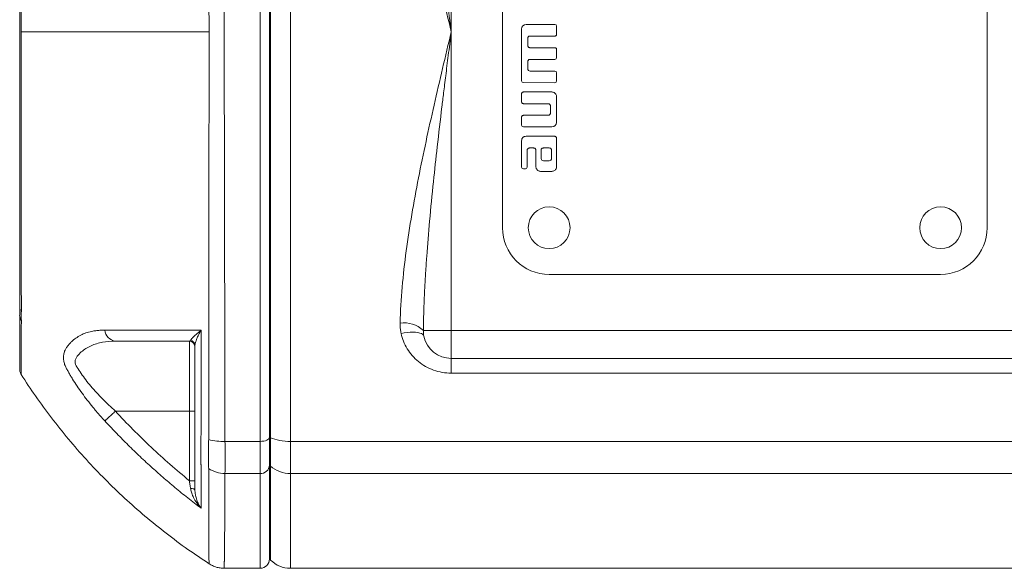
# Model space of a CAD drawing. Units: millimetres. Extents: x 8 to 290, y 7 to 203.
# Drawn here: x 175 to 190, y 142 to 150 of the extents above; entities that cross this region are included whole.
import ezdxf

# ---------------------------------------------------------------- set-up
doc = ezdxf.new("R2010")
doc.units = ezdxf.units.MM

msp = doc.modelspace()

# ---------------------------------------------------------------- linework, layer by layer
at = {"color": 7, "linetype": 'Continuous', "lineweight": 15}
for p, q in [((178.518, 156.424), (178.518, 143.88)), ((178.661, 143.943), (178.661, 156.361)), ((178.678, 156.369), (178.678, 143.936)), ((178.982, 143.88), (178.982, 156.424)), ((181.447, 154.724), (181.447, 150.152)), ((182.233, 153.152), (182.233, 147.152)), ((189.661, 147.152), (189.661, 153.152)), ((182.525, 149.4), (182.525, 150.195)), ((182.597, 150.266), (183.034, 150.266)), ((183.061, 150.24), (183.061, 150.114)), ((181.447, 150.152), (181.447, 145.581)), ((182.619, 150.052), (182.619, 149.945)), ((183.034, 150.088), (182.655, 150.088)), ((182.655, 149.909), (183.034, 149.909)), ((183.061, 149.883), (183.061, 149.757)), ((183.035, 149.73), (182.655, 149.731)), ((182.619, 149.695), (182.619, 149.588)), ((182.655, 149.552), (183.034, 149.552)), ((183.061, 149.525), (183.061, 149.4)), ((183.035, 149.373), (182.552, 149.374)), ((182.525, 149.079), (182.525, 149.204)), ((182.552, 149.231), (182.99, 149.231)), ((183.061, 149.159), (183.061, 148.766)), ((182.932, 149.052), (182.552, 149.052)), ((182.967, 148.909), (182.967, 149.016)), ((182.525, 148.722), (182.525, 148.847)), ((182.552, 148.874), (182.932, 148.874)), ((182.99, 148.695), (182.552, 148.695)), ((182.597, 148.552), (183.034, 148.552)), ((183.061, 148.525), (183.061, 148.088)), ((182.525, 148.079), (182.525, 148.481)), ((182.708, 148.374), (182.646, 148.374)), ((182.86, 148.374), (182.95, 148.374)), ((182.61, 148.338), (182.61, 148.079)), ((182.744, 148.088), (182.744, 148.338)), ((182.825, 148.213), (182.825, 148.338)), ((182.985, 148.338), (182.985, 148.213)), ((182.583, 148.052), (182.552, 148.052)), ((182.95, 148.177), (182.86, 148.177)), ((182.99, 148.016), (182.816, 148.016)), ((182.947, 146.438), (188.947, 146.438)), ((181.447, 145.581), (181.019, 145.581)), ((181.447, 145.152), (181.447, 145.581)), ((181.447, 145.581), (192.615, 145.581)), ((177.433, 144.344), (177.433, 145.415)), ((192.813, 145.152), (181.447, 145.152)), ((181.447, 145.152), (181.447, 144.926)), ((181.447, 144.926), (192.926, 144.926)), ((177.433, 144.344), (176.3, 144.344)), ((177.518, 144.344), (177.433, 144.344)), ((177.433, 143.279), (177.433, 144.344)), ((177.979, 143.88), (178.518, 143.88)), ((178.518, 143.88), (178.518, 143.388)), ((178.661, 143.943), (178.678, 143.936)), ((178.678, 143.936), (178.678, 143.501)), ((178.982, 143.388), (178.982, 143.88)), ((178.982, 143.88), (193.536, 143.88)), ((178.678, 143.501), (178.661, 143.517)), ((178.661, 142.081), (178.661, 143.517)), ((177.979, 143.388), (178.518, 143.388)), ((178.518, 143.388), (178.518, 141.938)), ((178.678, 143.501), (178.678, 142.063)), ((178.982, 141.938), (178.982, 143.388)), ((193.878, 143.388), (178.982, 143.388))]:
    msp.add_line(p, q, dxfattribs=at)
at = {"color": 7, "linetype": 'Continuous', "lineweight": 15, "flags": 128}
for points in [[(180.678, 145.535), (180.726, 145.543), (180.772, 145.549), (180.818, 145.552), (180.86, 145.553), (180.899, 145.551), (180.934, 145.547), (180.964, 145.54), (180.989, 145.531), (181.008, 145.52), (181.021, 145.507), (181.027, 145.493)], [(178.518, 143.88), (178.546, 143.882), (178.573, 143.885), (178.598, 143.891), (178.619, 143.899), (178.637, 143.908), (178.65, 143.919), (178.658, 143.931), (178.661, 143.943)], [(177.518, 143.137), (177.517, 143.141), (177.513, 143.145), (177.508, 143.149), (177.499, 143.152), (177.49, 143.155), (177.478, 143.158), (177.465, 143.16), (177.451, 143.161)]]:
    msp.add_lwpolyline(points, dxfattribs=at)
at = {"color": 7, "linetype": 'Continuous', "lineweight": 15}
for centre in [(182.947, 147.152), (188.947, 147.152)]:
    msp.add_circle(centre, 0.32, dxfattribs=at)
for centre, radius, start, end in [((182.947, 147.152), 0.714, 180, 270), ((188.947, 147.152), 0.714, 270, 0), ((174.872, 145.92), 0.0397, 189.5622, 249.3041), ((174.958, 145.812), 0.126, 180.2074, 216.884), ((180.72, 145.25), 0.446, 47.8859, 97.3609), ((176.324, 145.6), 0.187, 184.7998, 262.6995), ((181.447, 145.581), 0.429, 191.8004, 270), ((177.433, 145.329), 0.0857, 0, 90), ((177.435, 145.348), 0.0831, 0.8585, 78.7912), ((177.943, 144.715), 0.835, 255.0976, 272.4559), ((178.525, 143.524), 0.136, 267.1044, 356.7736), ((177.985, 143.855), 0.467, 236.6825, 269.2531), ((178.518, 142.081), 0.143, 270, 360), ((178.982, 142.366), 0.429, 225, 270)]:
    msp.add_arc(centre, radius, start, end, dxfattribs=at)
for points, knots in [([(177.729, 156.371), (177.729, 156.37), (177.729, 156.369), (177.729, 156.367), (177.729, 156.364), (177.729, 156.358), (177.729, 156.344), (177.729, 156.318), (177.729, 156.264), (177.729, 156.158), (177.73, 155.944), (177.73, 155.758), (177.73, 155.385), (177.73, 155.134), (177.731, 154.625), (177.731, 154.368), (177.732, 153.853), (177.732, 153.594), (177.733, 152.814), (177.733, 152.289), (177.734, 151.228), (177.734, 150.693), (177.734, 150.152)], [0, 0, 0, 0, 0.000488, 0.000488, 0.000977, 0.001953, 0.003906, 0.007813, 0.015625, 0.03125, 0.0625, 0.125, 0.125, 0.25, 0.25, 0.375, 0.375, 0.5, 0.5, 0.75, 0.75, 1, 1, 1, 1]), ([(177.979, 143.88), (177.979, 143.896), (177.979, 143.911), (177.979, 143.942), (177.979, 143.988), (177.978, 144.095), (177.978, 144.188), (177.978, 144.374), (177.978, 144.499), (177.977, 144.875), (177.976, 145.129), (177.975, 145.9), (177.974, 146.419), (177.971, 147.468), (177.97, 147.997), (177.969, 148.799), (177.969, 149.068), (177.968, 149.608), (177.968, 149.88), (177.968, 150.697), (177.968, 151.237), (177.97, 152.306), (177.971, 152.835), (177.973, 153.622), (177.974, 153.883), (177.975, 154.403), (177.975, 154.662), (177.976, 155.176), (177.977, 155.429), (177.978, 155.806), (177.978, 155.993), (177.978, 156.209), (177.979, 156.317), (177.979, 156.363), (177.979, 156.393), (177.979, 156.409), (177.979, 156.424)], [0, 0, 0, 0, 0.003906, 0.003906, 0.007812, 0.015625, 0.03125, 0.03125, 0.0625, 0.0625, 0.125, 0.125, 0.25, 0.25, 0.375, 0.375, 0.4375, 0.4375, 0.5, 0.5, 0.625, 0.625, 0.75, 0.75, 0.8125, 0.8125, 0.875, 0.875, 0.9375, 0.9375, 0.96875, 0.984375, 0.992188, 0.996094, 0.996094, 1, 1, 1, 1]), ([(181.019, 154.724), (181.02, 154.682), (181.021, 154.596), (181.025, 154.466), (181.029, 154.332), (181.035, 154.192), (181.042, 154.048), (181.05, 153.9), (181.06, 153.747), (181.079, 153.463), (181.115, 153.029), (181.17, 152.47), (181.234, 151.887), (181.291, 151.406), (181.343, 150.976), (181.391, 150.593), (181.427, 150.309), (181.447, 150.152)], [0, 0, 0, 0, 0.027625, 0.056238, 0.085837, 0.116425, 0.148, 0.180564, 0.214117, 0.248659, 0.366836, 0.498951, 0.61562, 0.749041, 0.813775, 0.897428, 1, 1, 1, 1]), ([(180.663, 154.612), (180.667, 154.429), (180.678, 154.245), (180.711, 153.877), (180.732, 153.692), (180.782, 153.321), (180.811, 153.135), (180.874, 152.762), (180.909, 152.576), (181.018, 152.018), (181.099, 151.646), (181.269, 150.901), (181.358, 150.527), (181.447, 150.152)], [0, 0, 0, 0, 0.125, 0.125, 0.25, 0.25, 0.375, 0.375, 0.5, 0.5, 0.75, 0.75, 1, 1, 1, 1]), ([(174.833, 154.515), (174.833, 154.506), (174.833, 154.498), (174.833, 154.484), (174.833, 154.479), (174.833, 154.466), (174.833, 154.458), (174.833, 154.441), (174.833, 154.432), (174.833, 154.412), (174.833, 154.401), (174.833, 154.369), (174.833, 154.347), (174.833, 154.239), (174.833, 154.152), (174.833, 153.89), (174.833, 153.714), (174.833, 153.358), (174.833, 153.179), (174.833, 152.82), (174.833, 152.639), (174.833, 152.097), (174.833, 151.732), (174.833, 150.998), (174.833, 150.628), (174.833, 150.069), (174.833, 149.883), (174.833, 149.512), (174.833, 149.327), (174.833, 148.775), (174.833, 148.41), (174.833, 147.685), (174.833, 147.325), (174.833, 146.789), (174.833, 146.612), (174.833, 146.26), (174.833, 146.086), (174.833, 145.913)], [0, 0, 0, 0, 0.007812, 0.007812, 0.011719, 0.011719, 0.015625, 0.015625, 0.019531, 0.019531, 0.023437, 0.023437, 0.03125, 0.03125, 0.0625, 0.0625, 0.125, 0.125, 0.1875, 0.1875, 0.25, 0.25, 0.375, 0.375, 0.5, 0.5, 0.5625, 0.5625, 0.625, 0.625, 0.75, 0.75, 0.875, 0.875, 0.9375, 0.9375, 1, 1, 1, 1]), ([(174.858, 154.433), (174.858, 154.4), (174.858, 154.324), (174.858, 154.195), (174.857, 154.038), (174.857, 153.85), (174.857, 153.633), (174.857, 153.271), (174.856, 152.833), (174.856, 152.37), (174.856, 152.015), (174.856, 151.71), (174.856, 151.417), (174.855, 151.137), (174.855, 150.871), (174.855, 150.619), (174.855, 150.381), (174.855, 150.227), (174.855, 150.152)], [0, 0, 0, 0, 0.0245434, 0.0559278, 0.094218, 0.1394857, 0.1918055, 0.251251, 0.3984912, 0.5012374, 0.5747297, 0.6451402, 0.7123981, 0.7764491, 0.8372539, 0.8947868, 0.9490362, 1, 1, 1, 1]), ([(174.855, 150.152), (174.855, 150.11), (174.855, 150.025), (174.855, 149.895), (174.855, 149.76), (174.855, 149.62), (174.855, 149.476), (174.855, 149.327), (174.855, 149.174), (174.856, 149.016), (174.856, 148.854), (174.856, 148.687), (174.856, 148.517), (174.856, 148.342), (174.856, 148.163), (174.856, 147.894), (174.856, 147.477), (174.857, 146.999), (174.857, 146.573), (174.857, 146.278), (174.858, 146.056), (174.858, 145.933), (174.858, 145.883)], [0, 0, 0, 0, 0.028669, 0.058418, 0.089249, 0.121161, 0.154153, 0.188222, 0.223365, 0.259577, 0.296852, 0.335182, 0.374555, 0.414961, 0.456387, 0.498816, 0.602751, 0.748659, 0.837576, 0.908922, 0.962977, 1, 1, 1, 1]), ([(177.729, 143.933), (177.729, 143.964), (177.729, 144.085), (177.73, 144.274), (177.73, 144.49), (177.73, 144.73), (177.73, 145.037), (177.731, 145.589), (177.731, 146.238), (177.732, 146.993), (177.733, 147.729), (177.734, 148.355), (177.734, 148.837), (177.734, 149.121), (177.734, 149.395), (177.734, 149.657), (177.734, 149.908), (177.734, 150.072), (177.734, 150.152)], [0, 0, 0, 0, 0.015803, 0.062926, 0.097049, 0.125805, 0.184467, 0.251614, 0.400043, 0.501501, 0.614806, 0.749881, 0.796024, 0.840374, 0.882942, 0.923733, 0.962752, 1, 1, 1, 1]), ([(181.447, 150.152), (181.358, 149.777), (181.269, 149.404), (181.099, 148.658), (181.018, 148.286), (180.909, 147.728), (180.874, 147.542), (180.811, 147.169), (180.782, 146.983), (180.732, 146.612), (180.711, 146.427), (180.678, 146.059), (180.667, 145.875), (180.663, 145.692)], [0, 0, 0, 0, 0.25, 0.25, 0.5, 0.5, 0.625, 0.625, 0.75, 0.75, 0.875, 0.875, 1, 1, 1, 1]), ([(181.447, 150.152), (181.439, 150.09), (181.424, 149.97), (181.402, 149.796), (181.381, 149.634), (181.363, 149.484), (181.346, 149.346), (181.33, 149.221), (181.316, 149.108), (181.283, 148.833), (181.234, 148.417), (181.17, 147.834), (181.115, 147.275), (181.077, 146.81), (181.054, 146.467), (181.04, 146.229), (181.03, 146.003), (181.023, 145.788), (181.02, 145.648), (181.019, 145.581)], [0, 0, 0, 0, 0.040681, 0.078702, 0.114063, 0.146763, 0.176803, 0.204183, 0.228902, 0.250961, 0.384381, 0.501051, 0.633164, 0.751343, 0.806134, 0.858395, 0.908124, 0.955326, 1, 1, 1, 1]), ([(182.655, 150.088), (182.651, 150.087), (182.643, 150.087), (182.632, 150.081), (182.624, 150.071), (182.62, 150.062), (182.619, 150.055), (182.619, 150.052)], [0, 0, 0, 0, 0.216386, 0.433138, 0.643336, 0.855038, 1, 1, 1, 1]), ([(183.061, 150.114), (183.061, 150.112), (183.06, 150.106), (183.056, 150.098), (183.049, 150.091), (183.041, 150.088), (183.036, 150.088), (183.034, 150.088)], [0, 0, 0, 0, 0.214503, 0.429048, 0.644125, 0.860538, 1, 1, 1, 1]), ([(182.619, 149.945), (182.62, 149.941), (182.62, 149.933), (182.626, 149.922), (182.636, 149.914), (182.646, 149.91), (182.652, 149.909), (182.655, 149.909)], [0, 0, 0, 0, 0.2130106, 0.4259692, 0.640039, 0.8592492, 1, 1, 1, 1]), ([(183.034, 149.909), (183.037, 149.909), (183.043, 149.908), (183.051, 149.904), (183.058, 149.897), (183.061, 149.89), (183.061, 149.885), (183.061, 149.883)], [0, 0, 0, 0, 0.218668, 0.437448, 0.654761, 0.870409, 1, 1, 1, 1]), ([(182.655, 149.731), (182.651, 149.73), (182.643, 149.73), (182.633, 149.723), (182.624, 149.714), (182.62, 149.704), (182.619, 149.698), (182.619, 149.695)], [0, 0, 0, 0, 0.21086, 0.42157, 0.63717, 0.859335, 1, 1, 1, 1]), ([(182.525, 149.204), (182.526, 149.207), (182.526, 149.213), (182.531, 149.221), (182.538, 149.227), (182.545, 149.23), (182.55, 149.231), (182.552, 149.231)], [0, 0, 0, 0, 0.213758, 0.427488, 0.642168, 0.859182, 1, 1, 1, 1]), ([(182.99, 149.231), (182.997, 149.23), (183.012, 149.228), (183.033, 149.217), (183.05, 149.2), (183.06, 149.179), (183.061, 149.165), (183.061, 149.159)], [0, 0, 0, 0, 0.194628, 0.401766, 0.626303, 0.844486, 1, 1, 1, 1]), ([(182.552, 149.052), (182.549, 149.052), (182.543, 149.053), (182.535, 149.058), (182.529, 149.064), (182.526, 149.072), (182.526, 149.077), (182.525, 149.079)], [0, 0, 0, 0, 0.21374, 0.427497, 0.642508, 0.859396, 1, 1, 1, 1]), ([(182.967, 149.016), (182.967, 149.02), (182.966, 149.028), (182.96, 149.039), (182.951, 149.047), (182.941, 149.051), (182.934, 149.052), (182.932, 149.052)], [0, 0, 0, 0, 0.211407, 0.422955, 0.634911, 0.85716, 1, 1, 1, 1]), ([(182.525, 148.847), (182.526, 148.85), (182.526, 148.856), (182.531, 148.864), (182.538, 148.87), (182.545, 148.873), (182.55, 148.873), (182.552, 148.874)], [0, 0, 0, 0, 0.2113368, 0.4225374, 0.6410097, 0.8631126, 1, 1, 1, 1]), ([(182.932, 148.874), (182.936, 148.874), (182.944, 148.875), (182.954, 148.881), (182.962, 148.89), (182.967, 148.9), (182.967, 148.907), (182.967, 148.909)], [0, 0, 0, 0, 0.21307, 0.42603, 0.642411, 0.860861, 1, 1, 1, 1]), ([(182.525, 148.481), (182.526, 148.491), (182.527, 148.508), (182.537, 148.529), (182.55, 148.541), (182.571, 148.551), (182.587, 148.552), (182.597, 148.552)], [0, 0, 0, 0, 0.265831, 0.427472, 0.590197, 0.737345, 1, 1, 1, 1]), ([(183.034, 148.552), (183.037, 148.552), (183.043, 148.551), (183.051, 148.547), (183.057, 148.54), (183.061, 148.532), (183.061, 148.527), (183.061, 148.525)], [0, 0, 0, 0, 0.213746, 0.427509, 0.642492, 0.859387, 1, 1, 1, 1]), ([(182.646, 148.374), (182.642, 148.373), (182.634, 148.372), (182.623, 148.366), (182.615, 148.357), (182.611, 148.347), (182.61, 148.34), (182.61, 148.338)], [0, 0, 0, 0, 0.214737, 0.429478, 0.644659, 0.859498, 1, 1, 1, 1]), ([(182.744, 148.338), (182.744, 148.342), (182.743, 148.35), (182.737, 148.361), (182.728, 148.369), (182.718, 148.373), (182.711, 148.373), (182.708, 148.374)], [0, 0, 0, 0, 0.214453, 0.429, 0.641768, 0.857224, 1, 1, 1, 1]), ([(182.825, 148.338), (182.825, 148.344), (182.825, 148.353), (182.832, 148.364), (182.84, 148.37), (182.849, 148.373), (182.857, 148.373), (182.86, 148.374)], [0, 0, 0, 0, 0.323636, 0.4739373, 0.6247531, 0.8159039, 1, 1, 1, 1]), ([(182.95, 148.374), (182.954, 148.373), (182.962, 148.372), (182.973, 148.366), (182.98, 148.357), (182.985, 148.347), (182.985, 148.341), (182.985, 148.338)], [0, 0, 0, 0, 0.218006, 0.436525, 0.644699, 0.85374, 1, 1, 1, 1]), ([(182.816, 148.016), (182.808, 148.017), (182.793, 148.018), (182.772, 148.03), (182.755, 148.047), (182.746, 148.068), (182.745, 148.082), (182.744, 148.088)], [0, 0, 0, 0, 0.19394, 0.409508, 0.626674, 0.839174, 1, 1, 1, 1]), ([(183.061, 148.088), (183.061, 148.081), (183.059, 148.065), (183.048, 148.044), (183.03, 148.028), (183.01, 148.018), (182.996, 148.017), (182.99, 148.016)], [0, 0, 0, 0, 0.193916, 0.41235, 0.621051, 0.83618, 1, 1, 1, 1]), ([(174.833, 145.913), (174.833, 145.907), (174.833, 145.902), (174.833, 145.89), (174.833, 145.885), (174.833, 145.869), (174.833, 145.859), (174.833, 145.842), (174.833, 145.834), (174.833, 145.821), (174.833, 145.817), (174.833, 145.812)], [0, 0, 0, 0, 0.125, 0.125, 0.25, 0.25, 0.5, 0.5, 0.75, 0.75, 1, 1, 1, 1]), ([(174.834, 145.792), (174.834, 145.766), (174.834, 145.716), (174.834, 145.649), (174.834, 145.592), (174.834, 145.543), (174.834, 145.504), (174.834, 145.457), (174.834, 145.404), (174.834, 145.326), (174.834, 145.24), (174.834, 145.159), (174.834, 145.094), (174.834, 145.044), (174.834, 145.014), (174.834, 144.997), (174.834, 144.987), (174.834, 144.979), (174.834, 144.968), (174.837, 144.95), (174.842, 144.927), (174.851, 144.911), (174.855, 144.902)], [0, 0, 0, 0, 0.048643, 0.092401, 0.131321, 0.16544, 0.194785, 0.219375, 0.270623, 0.323184, 0.419107, 0.515133, 0.596609, 0.678097, 0.760129, 0.788443, 0.81718, 0.846345, 0.877972, 0.914081, 0.95474, 1, 1, 1, 1]), ([(174.858, 145.871), (174.858, 145.868), (174.857, 145.861), (174.857, 145.847), (174.856, 145.825), (174.855, 145.795), (174.856, 145.77), (174.857, 145.755), (174.857, 145.747), (174.858, 145.743), (174.858, 145.742)], [0, 0, 0, 0, 0.062933, 0.125839, 0.250749, 0.499261, 0.74971, 0.874599, 0.937196, 1, 1, 1, 1]), ([(174.858, 145.737), (174.858, 145.683), (174.857, 145.576), (174.857, 145.436), (174.857, 145.311), (174.856, 145.203), (174.856, 145.111), (174.856, 145.035), (174.856, 144.976), (174.855, 144.933), (174.855, 144.909), (174.855, 144.9), (174.855, 144.902), (174.855, 144.902)], [0, 0, 0, 0, 0.100541, 0.200588, 0.300298, 0.399819, 0.499298, 0.598886, 0.698731, 0.798987, 0.899645, 0.999871, 1, 1, 1, 1]), ([(180.678, 145.535), (180.676, 145.546), (180.672, 145.566), (180.667, 145.598), (180.664, 145.629), (180.663, 145.661), (180.663, 145.682), (180.663, 145.692)], [0, 0, 0, 0, 0.200467, 0.400306, 0.59991, 0.799677, 1, 1, 1, 1]), ([(175.527, 145.279), (175.531, 145.286), (175.539, 145.299), (175.552, 145.319), (175.566, 145.338), (175.585, 145.362), (175.61, 145.391), (175.653, 145.432), (175.711, 145.476), (175.786, 145.518), (175.868, 145.549), (175.944, 145.568), (176.013, 145.578), (176.074, 145.584), (176.116, 145.584), (176.138, 145.585)], [0, 0, 0, 0, 0.031141, 0.062444, 0.093946, 0.12568, 0.18757, 0.25034, 0.373617, 0.500866, 0.623175, 0.74963, 0.831264, 0.914664, 1, 1, 1, 1]), ([(176.138, 145.585), (176.164, 145.585), (176.218, 145.584), (176.301, 145.584), (176.386, 145.584), (176.473, 145.584), (176.563, 145.584), (176.655, 145.583), (176.749, 145.583), (176.872, 145.583), (177.026, 145.583), (177.214, 145.583), (177.41, 145.583), (177.545, 145.583), (177.614, 145.583)], [0, 0, 0, 0, 0.058977, 0.118952, 0.179925, 0.241897, 0.304868, 0.368837, 0.433805, 0.499772, 0.619724, 0.743075, 0.869831, 1, 1, 1, 1]), ([(177.451, 145.43), (177.453, 145.431), (177.455, 145.435), (177.46, 145.442), (177.467, 145.45), (177.477, 145.46), (177.492, 145.475), (177.512, 145.495), (177.535, 145.516), (177.56, 145.538), (177.587, 145.561), (177.606, 145.576), (177.614, 145.583)], [0, 0, 0, 0, 0.055731, 0.115954, 0.180706, 0.250008, 0.364934, 0.500366, 0.6249, 0.749468, 0.891255, 1, 1, 1, 1]), ([(177.614, 145.583), (177.611, 145.578), (177.604, 145.566), (177.592, 145.544), (177.576, 145.515), (177.56, 145.483), (177.546, 145.452), (177.535, 145.424), (177.527, 145.399), (177.522, 145.379), (177.519, 145.363), (177.518, 145.354), (177.518, 145.349)], [0, 0, 0, 0, 0.058337, 0.12548, 0.250547, 0.392259, 0.499659, 0.633966, 0.750017, 0.840937, 0.924235, 1, 1, 1, 1]), ([(177.614, 145.583), (177.614, 145.538), (177.614, 145.448), (177.614, 145.315), (177.613, 145.184), (177.613, 145.055), (177.613, 144.928), (177.613, 144.804), (177.613, 144.681), (177.612, 144.561), (177.612, 144.442), (177.612, 144.326), (177.612, 144.212), (177.612, 144.1), (177.612, 144.026), (177.612, 143.99)], [0, 0, 0, 0, 0.0831146, 0.1651961, 0.246246, 0.3262651, 0.405254, 0.4832127, 0.5601408, 0.6360377, 0.7109022, 0.7847327, 0.8575274, 0.929284, 1, 1, 1, 1]), ([(180.678, 145.535), (180.696, 145.452), (180.727, 145.373), (180.795, 145.262), (180.821, 145.227), (180.878, 145.161), (180.91, 145.131), (180.978, 145.075), (181.016, 145.05), (181.093, 145.006), (181.134, 144.988), (181.22, 144.957), (181.265, 144.945), (181.355, 144.93), (181.4, 144.926), (181.447, 144.926)], [0, 0, 0, 0, 0.25, 0.25, 0.375, 0.375, 0.5, 0.5, 0.625, 0.625, 0.75, 0.75, 0.875, 0.875, 1, 1, 1, 1]), ([(176.3, 144.344), (176.231, 144.405), (176.165, 144.468), (176.071, 144.563), (176.041, 144.595), (175.981, 144.66), (175.952, 144.693), (175.897, 144.758), (175.87, 144.791), (175.82, 144.856), (175.796, 144.888), (175.752, 144.951), (175.732, 144.983), (175.709, 145.021), (175.704, 145.028), (175.696, 145.043), (175.692, 145.051), (175.684, 145.074), (175.682, 145.089), (175.682, 145.118), (175.685, 145.132), (175.697, 145.159), (175.706, 145.172), (175.734, 145.208), (175.755, 145.23), (175.798, 145.269), (175.822, 145.287), (175.872, 145.319), (175.899, 145.333), (175.981, 145.37), (176.04, 145.387), (176.165, 145.41), (176.231, 145.415), (176.3, 145.415)], [0, 0, 0, 0, 0.125, 0.125, 0.1875, 0.1875, 0.25, 0.25, 0.3125, 0.3125, 0.375, 0.375, 0.4375, 0.4375, 0.453125, 0.453125, 0.46875, 0.46875, 0.5, 0.5, 0.53125, 0.53125, 0.5625, 0.5625, 0.625, 0.625, 0.6875, 0.6875, 0.75, 0.75, 0.875, 0.875, 1, 1, 1, 1]), ([(176.3, 145.415), (176.476, 145.415), (176.659, 145.415), (177.036, 145.415), (177.231, 145.415), (177.433, 145.415)], [0, 0, 0, 0, 0.5, 0.5, 1, 1, 1, 1]), ([(177.433, 145.415), (177.433, 145.415), (177.434, 145.415), (177.435, 145.415), (177.438, 145.416), (177.442, 145.419), (177.447, 145.423), (177.45, 145.428), (177.451, 145.43)], [0, 0, 0, 0, 0.062751, 0.125405, 0.250471, 0.500002, 0.788874, 1, 1, 1, 1]), ([(177.518, 145.349), (177.518, 145.092), (177.518, 144.837), (177.518, 144.461), (177.518, 144.305), (177.518, 144.15), (177.518, 144.089), (177.518, 144.058), (177.518, 143.998), (177.518, 143.969), (177.518, 143.913), (177.518, 143.885), (177.518, 143.808), (177.518, 143.765), (177.518, 143.718), (177.518, 143.709), (177.518, 143.693), (177.518, 143.685), (177.518, 143.662), (177.518, 143.646), (177.518, 143.57), (177.518, 143.394), (177.518, 143.235), (177.518, 143.137)], [0, 0, 0, 0, 0.25, 0.25, 0.375, 0.40625, 0.40625, 0.4375, 0.4375, 0.46875, 0.46875, 0.5, 0.5, 0.5625, 0.5625, 0.578125, 0.578125, 0.59375, 0.59375, 0.625, 0.625, 0.75, 1, 1, 1, 1]), ([(175.527, 145.045), (175.526, 145.047), (175.525, 145.051), (175.521, 145.061), (175.515, 145.078), (175.507, 145.112), (175.502, 145.153), (175.505, 145.193), (175.51, 145.222), (175.515, 145.245), (175.521, 145.261), (175.524, 145.271), (175.526, 145.276), (175.527, 145.279)], [0, 0, 0, 0, 0.025131, 0.062826, 0.125494, 0.250231, 0.499143, 0.642495, 0.749712, 0.874668, 0.937267, 0.968606, 1, 1, 1, 1]), ([(176.138, 144.194), (176.125, 144.208), (176.099, 144.236), (176.062, 144.278), (176.025, 144.319), (175.99, 144.361), (175.937, 144.425), (175.869, 144.51), (175.787, 144.619), (175.711, 144.727), (175.653, 144.818), (175.61, 144.889), (175.58, 144.942), (175.552, 144.994), (175.535, 145.028), (175.527, 145.045)], [0, 0, 0, 0, 0.051216, 0.101718, 0.151541, 0.200721, 0.249294, 0.375941, 0.498429, 0.625666, 0.748931, 0.812169, 0.874513, 0.937651, 1, 1, 1, 1]), ([(174.856, 144.903), (174.928, 144.793), (175.076, 144.568), (175.318, 144.238), (175.578, 143.913), (175.852, 143.6), (176.139, 143.299), (176.438, 143.011), (176.75, 142.735), (177.074, 142.474), (177.401, 142.229), (177.626, 142.08), (177.735, 142.007)], [0, 0, 0, 0, 0.0955079, 0.1968391, 0.298019, 0.3990965, 0.5001185, 0.6011312, 0.7021803, 0.803313, 0.9045768, 1, 1, 1, 1]), ([(176.3, 144.344), (176.283, 144.328), (176.265, 144.311), (176.23, 144.279), (176.213, 144.263), (176.183, 144.235), (176.17, 144.223), (176.149, 144.205), (176.142, 144.198), (176.138, 144.194)], [0, 0, 0, 0, 0.25, 0.25, 0.5, 0.5, 0.75, 0.75, 1, 1, 1, 1]), ([(177.433, 143.279), (177.232, 143.442), (177.036, 143.614), (176.659, 143.969), (176.476, 144.153), (176.3, 144.344)], [0, 0, 0, 0, 0.5, 0.5, 1, 1, 1, 1]), ([(177.614, 142.856), (177.579, 142.883), (177.51, 142.935), (177.409, 143.015), (177.31, 143.094), (177.213, 143.174), (177.118, 143.254), (177.025, 143.333), (176.935, 143.413), (176.81, 143.524), (176.656, 143.668), (176.474, 143.844), (176.302, 144.019), (176.192, 144.136), (176.138, 144.194)], [0, 0, 0, 0, 0.065508, 0.130162, 0.19396, 0.256906, 0.319, 0.380243, 0.440636, 0.500179, 0.631128, 0.758081, 0.881038, 1, 1, 1, 1]), ([(177.612, 143.99), (177.612, 143.985), (177.611, 143.973), (177.611, 143.948), (177.61, 143.904), (177.609, 143.821), (177.608, 143.714), (177.609, 143.622), (177.61, 143.567), (177.611, 143.541), (177.611, 143.528), (177.612, 143.521), (177.612, 143.519)], [0, 0, 0, 0, 0.02282, 0.062734, 0.125235, 0.24995, 0.500081, 0.749102, 0.874407, 0.937191, 0.974501, 1, 1, 1, 1]), ([(177.729, 143.908), (177.728, 143.884), (177.728, 143.86), (177.728, 143.815), (177.728, 143.794), (177.727, 143.752), (177.727, 143.732), (177.727, 143.702), (177.727, 143.692), (177.727, 143.672), (177.727, 143.663), (177.727, 143.634), (177.727, 143.617), (177.727, 143.582), (177.727, 143.566), (177.728, 143.535), (177.728, 143.52), (177.728, 143.492), (177.728, 143.478), (177.729, 143.465)], [0, 0, 0, 0, 0.125, 0.125, 0.25, 0.25, 0.375, 0.375, 0.4375, 0.4375, 0.5, 0.5, 0.625, 0.625, 0.75, 0.75, 0.875, 0.875, 1, 1, 1, 1]), ([(177.729, 143.908), (177.729, 143.912), (177.729, 143.92), (177.729, 143.929), (177.729, 143.933)], [0, 0, 0, 0, 0.4832416, 1, 1, 1, 1]), ([(177.979, 143.388), (177.982, 143.44), (177.984, 143.509), (177.983, 143.635), (177.983, 143.681), (177.982, 143.776), (177.98, 143.827), (177.979, 143.88)], [0, 0, 0, 0, 0.5, 0.5, 0.75, 0.75, 1, 1, 1, 1]), ([(178.661, 143.517), (178.661, 143.561), (178.661, 143.621), (178.661, 143.767), (178.661, 143.853), (178.661, 143.943)], [0, 0, 0, 0, 0.5, 0.5, 1, 1, 1, 1]), ([(178.982, 143.88), (178.927, 143.88), (178.87, 143.885), (178.765, 143.904), (178.717, 143.919), (178.678, 143.936)], [0, 0, 0, 0, 0.5, 0.5, 1, 1, 1, 1]), ([(177.612, 143.519), (177.612, 143.498), (177.612, 143.456), (177.612, 143.394), (177.612, 143.332), (177.612, 143.27), (177.613, 143.209), (177.613, 143.148), (177.613, 143.088), (177.613, 143.029), (177.614, 142.97), (177.614, 142.912), (177.614, 142.875), (177.614, 142.856)], [0, 0, 0, 0, 0.083015, 0.16762, 0.25381, 0.341579, 0.430925, 0.521844, 0.614335, 0.708396, 0.804027, 0.901227, 1, 1, 1, 1]), ([(177.729, 143.465), (177.729, 143.463), (177.729, 143.46), (177.729, 143.457), (177.729, 143.456), (177.729, 143.454), (177.729, 143.452), (177.729, 143.451)], [0, 0, 0, 0, 0.5, 0.5, 0.75, 0.75, 1, 1, 1, 1]), ([(177.729, 143.451), (177.729, 143.45), (177.729, 143.447), (177.729, 143.443), (177.729, 143.436), (177.729, 143.424), (177.729, 143.403), (177.729, 143.365), (177.73, 143.299), (177.73, 143.184), (177.73, 143.042), (177.73, 142.892), (177.731, 142.75), (177.731, 142.613), (177.732, 142.484), (177.732, 142.365), (177.733, 142.258), (177.733, 142.167), (177.734, 142.096), (177.734, 142.045), (177.734, 142.015), (177.734, 142.004), (177.734, 142.007), (177.734, 142.007)], [0, 0, 0, 0, 0.001527, 0.002727, 0.004869, 0.008693, 0.015521, 0.027713, 0.049476, 0.088323, 0.157673, 0.219617, 0.281616, 0.355193, 0.428465, 0.501514, 0.584357, 0.667132, 0.749964, 0.832971, 0.91626, 0.999945, 1, 1, 1, 1]), ([(177.968, 141.938), (177.968, 141.938), (177.968, 141.937), (177.968, 141.939), (177.968, 141.94), (177.968, 141.943), (177.968, 141.948), (177.968, 141.953), (177.968, 141.96), (177.968, 141.972), (177.969, 141.992), (177.969, 142.016), (177.969, 142.034), (177.969, 142.041), (177.969, 142.048), (177.97, 142.056), (177.97, 142.065), (177.97, 142.075), (177.97, 142.086), (177.97, 142.102), (177.97, 142.125), (177.971, 142.158), (177.971, 142.197), (177.972, 142.243), (177.972, 142.285), (177.973, 142.317), (177.973, 142.336), (177.973, 142.356), (177.973, 142.375), (177.973, 142.394), (177.973, 142.423), (177.974, 142.462), (177.974, 142.509), (177.975, 142.555), (177.975, 142.597), (177.975, 142.635), (177.975, 142.669), (177.976, 142.699), (177.976, 142.72), (177.976, 142.734), (177.976, 142.742), (177.976, 142.749), (177.976, 142.757), (177.976, 142.768), (177.976, 142.782), (177.976, 142.797), (177.976, 142.818), (177.976, 142.845), (177.977, 142.884), (177.977, 142.932), (177.977, 142.989), (177.977, 143.043), (177.978, 143.09), (177.978, 143.129), (177.978, 143.165), (177.978, 143.201), (177.978, 143.233), (177.978, 143.262), (177.978, 143.286), (177.979, 143.311), (177.979, 143.337), (177.979, 143.363), (177.979, 143.38), (177.979, 143.388)], [0, 0, 0, 0, 0.000029, 0.021087, 0.041895, 0.0624531, 0.0827613, 0.1028196, 0.122628, 0.1421864, 0.1946824, 0.2452886, 0.255202, 0.264101, 0.2735513, 0.2835526, 0.2941052, 0.3052089, 0.3168637, 0.3290698, 0.3564314, 0.3862126, 0.4184134, 0.4555149, 0.495382, 0.5079927, 0.5209612, 0.533583, 0.5458578, 0.5577858, 0.5693668, 0.5986786, 0.6255017, 0.6498362, 0.6716821, 0.6910392, 0.7079078, 0.7222877, 0.734179, 0.7381697, 0.7417761, 0.7449986, 0.747837, 0.7532617, 0.7598459, 0.7667153, 0.7738701, 0.7880796, 0.8032955, 0.8251486, 0.8487908, 0.8742221, 0.890281, 0.9051977, 0.9189723, 0.9320108, 0.9460324, 0.9547709, 0.9636117, 0.9726443, 0.9816659, 0.991853, 1, 1, 1, 1]), ([(178.982, 143.388), (178.927, 143.388), (178.87, 143.398), (178.765, 143.437), (178.717, 143.466), (178.678, 143.501)], [0, 0, 0, 0, 0.5, 0.5, 1, 1, 1, 1]), ([(177.433, 143.279), (177.443, 143.279), (177.454, 143.279), (177.475, 143.279), (177.485, 143.279), (177.502, 143.279), (177.508, 143.279), (177.516, 143.279), (177.518, 143.279), (177.518, 143.279)], [0, 0, 0, 0, 0.25, 0.25, 0.5, 0.5, 0.75, 0.75, 1, 1, 1, 1]), ([(177.451, 143.161), (177.451, 143.166), (177.449, 143.177), (177.446, 143.197), (177.442, 143.221), (177.438, 143.244), (177.435, 143.264), (177.433, 143.274), (177.433, 143.279)], [0, 0, 0, 0, 0.1319635, 0.2988873, 0.5000235, 0.7495427, 0.8754499, 1, 1, 1, 1]), ([(177.614, 142.856), (177.609, 142.862), (177.597, 142.874), (177.579, 142.896), (177.557, 142.923), (177.535, 142.955), (177.512, 142.993), (177.492, 143.032), (177.476, 143.07), (177.465, 143.103), (177.456, 143.132), (177.453, 143.152), (177.451, 143.161)], [0, 0, 0, 0, 0.068851, 0.152349, 0.250643, 0.375282, 0.499727, 0.635039, 0.749916, 0.841331, 0.92467, 1, 1, 1, 1]), ([(177.518, 143.137), (177.518, 143.131), (177.519, 143.118), (177.52, 143.097), (177.523, 143.076), (177.527, 143.05), (177.535, 143.017), (177.546, 142.983), (177.56, 142.948), (177.576, 142.915), (177.591, 142.889), (177.604, 142.87), (177.611, 142.861), (177.614, 142.856)], [0, 0, 0, 0, 0.055942, 0.116243, 0.180952, 0.250102, 0.366082, 0.500286, 0.6079, 0.749373, 0.874609, 0.938034, 1, 1, 1, 1]), ([(177.734, 142.007), (177.752, 141.997), (177.787, 141.976), (177.846, 141.954), (177.906, 141.94), (177.947, 141.939), (177.968, 141.938)], [0, 0, 0, 0, 0.2487, 0.499997, 0.751304, 1, 1, 1, 1])]:
    msp.add_open_spline(points, degree=3, knots=knots, dxfattribs=at)
for points, degree in [([(182.525, 150.195), (182.525, 150.233), (182.556, 150.266), (182.597, 150.266)], 3), ([(183.034, 150.266), (183.049, 150.266), (183.061, 150.254), (183.061, 150.24)], 3), ([(177.734, 150.152), (176.581, 150.152), (175.599, 150.152), (174.855, 150.152)], 3), ([(183.061, 149.757), (183.061, 149.743), (183.049, 149.73), (183.035, 149.73)], 3), ([(182.619, 149.588), (182.619, 149.568), (182.635, 149.552), (182.655, 149.552)], 3), ([(183.034, 149.552), (183.049, 149.552), (183.061, 149.54), (183.061, 149.525)], 3), ([(182.552, 149.374), (182.537, 149.374), (182.525, 149.386), (182.525, 149.4)], 3), ([(183.061, 149.4), (183.061, 149.386), (183.049, 149.373), (183.035, 149.373)], 3), ([(182.552, 148.695), (182.537, 148.695), (182.525, 148.707), (182.525, 148.722)], 3), ([(183.061, 148.766), (183.061, 148.726), (183.028, 148.695), (182.99, 148.695)], 3), ([(182.86, 148.177), (182.841, 148.177), (182.825, 148.193), (182.825, 148.213)], 3), ([(182.985, 148.213), (182.985, 148.195), (182.971, 148.177), (182.95, 148.177)], 3), ([(182.552, 148.052), (182.537, 148.052), (182.525, 148.064), (182.525, 148.079)], 3), ([(182.61, 148.079), (182.61, 148.064), (182.598, 148.052), (182.583, 148.052)], 3), ([(174.858, 145.883), (174.858, 145.879), (174.858, 145.875), (174.858, 145.871)], 3), ([(174.858, 145.742), (174.858, 145.74), (174.858, 145.738), (174.858, 145.737)], 3), ([(181.027, 145.493), (181.021, 145.522), (181.019, 145.551), (181.019, 145.581)], 3), ([(178.661, 142.081), (178.678, 142.063)], 1), ([(177.968, 141.938), (178.518, 141.938)], 1), ([(178.982, 141.938), (195.144, 141.938)], 1)]:
    msp.add_open_spline(points, degree=degree, dxfattribs=at)

doc.saveas('drawing.dxf')
